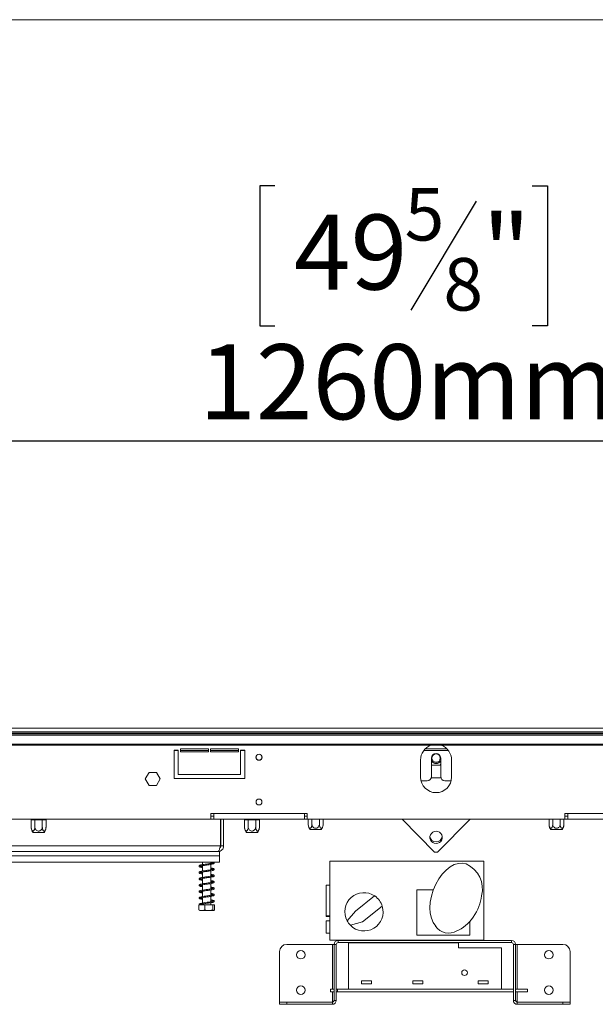
# Model space of a CAD drawing. Units: millimetres. Extents: x 348 to 20903, y 170 to 10748.
# Drawn here: x 2964 to 3980, y 5593 to 7330 of the extents above; entities that cross this region are included whole.
import ezdxf

# ---------------------------------------------------------------- set-up
doc = ezdxf.new("R2010")
doc.units = ezdxf.units.MM
doc.header["$LTSCALE"] = 50
doc.layers.add('FORMAT', color=7, linetype='Continuous')
doc.styles.add('SLDTEXTSTYLE1', font='TXT', dxfattribs={"width": 0.75})
doc.dimstyles.new('SLDDIMSTYLE0', dxfattribs={"dimtxt": 132.291667, "dimasz": 65, "dimexe": 0, "dimexo": 0.0625, "dimgap": 33.072917, "dimtad": 1, "dimdec": 0, "dimlfac": 0.4, "dimrnd": 1e-09, "dimzin": 12, "dimdsep": 46, "dimtxsty": 'SLDTEXTSTYLE1', "dimsah": 1, "dimcen": 0.09, "dimadec": 0, "dimazin": 3, "dimtfac": 1, "dimtdec": 0, "dimtofl": 0, "dimtmove": 0, "dimatfit": 3, "dimfxl": 0, "dimfrac": 2, "dimtolj": 1, "dimtzin": 12, "dimarcsym": 0})

# ---------------------------------------------------------------- blocks, each defined once
blk = doc.blocks.new('_D_1')
at = {"layer": 'FORMAT'}
for p, q in [((3414.4, 7037.2), (3387.6, 7037.2)), ((3387.6, 7037.2), (3387.6, 6790.2)), ((3868.4, 7037.2), (3895.3, 7037.2)), ((3895.3, 7037.2), (3895.3, 6790.2)), ((3769.6, 7009.9), (3654.1, 6817.5)), ((3387.6, 6790.2), (3414.4, 6790.2)), ((3895.3, 6790.2), (3868.4, 6790.2)), ((2123.9, 6587), (5273.9, 6587))]:
    blk.add_line(p, q, dxfattribs=at)
for points in [[(2123.9, 6587), (2188.9, 6574.5), (2188.9, 6599.5)], [(5273.9, 6587), (5208.9, 6599.5), (5208.9, 6574.5)]]:
    blk.add_solid(points, dxfattribs=at)
at = {"layer": 'FORMAT', "attachment_point": 1, "style": 'SLDTEXTSTYLE1'}
for s, insert, char_height in [('5', (3643.4, 7033.1), 92.6), ('49', (3447.9, 6986.3), 132.29), ('"', (3780.3, 6986.3), 132.3), ('8', (3711.8, 6909.6), 92.6), ('1260mm', (3280.6, 6757.5), 132.29)]:
    blk.add_mtext(s, dxfattribs=dict(at, insert=insert, char_height=char_height))

msp = doc.modelspace()

# ---------------------------------------------------------------- linework, layer by layer
at = {"color": 7, "linetype": 'Continuous', "lineweight": 15}
for p, q in [((1995.9, 7330), (5401.9, 7330)), ((5401.9, 6080), (1995.9, 6080)), ((5401.9, 6073.8), (1995.9, 6073.8)), ((5348.9, 6070), (2028.9, 6070)), ((2028.9, 6070), (5368.9, 6070)), ((2028.9, 6067.8), (5348.9, 6067.8)), ((2051.9, 6071.3), (5345.9, 6071.3)), ((2028.9, 6052.3), (5348.9, 6052.3)), ((2028.9, 6050), (5348.9, 6050)), ((3236.4, 6041.3), (3243.9, 6041.3)), ((3236.4, 5991.3), (3236.4, 6041.3)), ((3243.9, 6041.3), (3243.9, 5998.8)), ((3247.7, 6043.8), (3297.1, 6043.8)), ((3247.7, 6038.8), (3247.7, 6043.8)), ((3297.1, 6038.8), (3247.7, 6038.8)), ((3297.1, 6043.8), (3297.1, 6038.8)), ((3300.8, 6043.8), (3350.2, 6043.8)), ((3300.8, 6038.8), (3300.8, 6043.8)), ((3350.2, 6038.8), (3300.8, 6038.8)), ((3350.2, 6043.8), (3350.2, 6038.8)), ((3353.9, 5998.8), (3353.9, 6041.3)), ((3353.9, 6041.3), (3361.4, 6041.3)), ((3361.4, 6041.3), (3361.4, 5991.3)), ((3679.8, 6043.8), (3718.1, 6043.8)), ((3690.8, 6027.5), (3690.8, 5995)), ((3707.1, 5995), (3707.1, 6027.5)), ((3671.4, 6024), (3671.4, 5994)), ((3690.8, 6016.6), (3691.7, 6015)), ((3691.7, 6015), (3706.1, 6015)), ((3706.1, 6015), (3707.1, 6016.6)), ((3726.4, 5994), (3726.4, 6024)), ((3192.3, 6002.2), (3185.6, 5990.7)), ((3205.6, 6002.2), (3192.3, 6002.2)), ((3212.2, 5990.7), (3205.6, 6002.2)), ((3243.9, 5998.8), (3353.9, 5998.8)), ((3707.5, 5992.5), (3690.4, 5992.5)), ((3185.6, 5990.7), (3192.3, 5979.2)), ((3192.3, 5979.2), (3205.6, 5979.2)), ((3205.6, 5979.2), (3212.2, 5990.7)), ((3361.4, 5991.3), (3236.4, 5991.3)), ((3672.2, 5987.5), (3683.3, 5987.5)), ((3714.6, 5987.5), (3725.6, 5987.5)), ((3306.4, 5930), (3301.4, 5930)), ((3301.4, 5920), (3301.4, 5930)), ((3306.4, 5925), (3301.4, 5925)), ((3306.4, 5930), (3466.4, 5930)), ((3306.4, 5930), (3306.4, 5920)), ((3471.4, 5930), (3466.4, 5930)), ((3466.4, 5920), (3466.4, 5930)), ((3471.4, 5925), (3466.4, 5925)), ((3471.4, 5930), (3471.4, 5920)), ((3931.4, 5930), (3926.4, 5930)), ((3926.4, 5920), (3926.4, 5930)), ((3931.4, 5925), (3926.4, 5925)), ((3931.4, 5930), (4091.4, 5930)), ((3931.4, 5930), (3931.4, 5920)), ((2846.4, 5920), (3301.4, 5920)), ((2984.2, 5918.8), (2984.2, 5906)), ((2984.6, 5918.8), (2984.2, 5918.8)), ((2990.3, 5918.8), (2984.6, 5918.8)), ((2990.8, 5918.8), (2990.3, 5918.8)), ((2991.6, 5918.8), (2990.8, 5918.8)), ((2990.8, 5918.8), (2990.8, 5906)), ((3003, 5918.8), (2991.6, 5918.8)), ((3003.9, 5918.8), (3003, 5918.8)), ((3004.3, 5918.8), (3003.9, 5918.8)), ((3003.9, 5918.8), (3003.9, 5906)), ((3010, 5918.8), (3004.3, 5918.8)), ((3010.5, 5918.8), (3010, 5918.8)), ((3010.5, 5918.8), (3010.5, 5906)), ((3301.4, 5920), (3306.4, 5920)), ((3306.4, 5920), (3466.4, 5920)), ((3318.4, 5872.5), (3318.4, 5920)), ((3318.9, 5872.5), (3318.9, 5920)), ((3323.9, 5872.5), (3323.9, 5920)), ((3360.8, 5918.8), (3360.8, 5906)), ((3361.2, 5918.8), (3360.8, 5918.8)), ((3366.9, 5918.8), (3361.2, 5918.8)), ((3367.4, 5918.8), (3366.9, 5918.8)), ((3368.2, 5918.8), (3367.4, 5918.8)), ((3367.4, 5918.8), (3367.4, 5906)), ((3379.6, 5918.8), (3368.2, 5918.8)), ((3380.5, 5918.8), (3379.6, 5918.8)), ((3380.9, 5918.8), (3380.5, 5918.8)), ((3380.5, 5918.8), (3380.5, 5906)), ((3386.6, 5918.8), (3380.9, 5918.8)), ((3387.1, 5918.8), (3386.6, 5918.8)), ((3387.1, 5918.8), (3387.1, 5906)), ((3466.4, 5920), (3471.4, 5920)), ((3471.4, 5920), (3926.4, 5920)), ((3473.3, 5920), (3473.3, 5911)), ((3479.9, 5920), (3479.9, 5911)), ((3493, 5920), (3493, 5911)), ((3499.6, 5920), (3499.6, 5911)), ((3639, 5920), (3696.4, 5861.5)), ((3701.4, 5861.5), (3758.9, 5920)), ((3898.3, 5920), (3898.3, 5911)), ((3904.9, 5920), (3904.9, 5911)), ((3918, 5920), (3918, 5911)), ((3924.6, 5920), (3924.6, 5911)), ((3926.4, 5920), (3931.4, 5920)), ((3931.4, 5920), (4091.4, 5920)), ((3007.2, 5896.3), (2987.5, 5896.3)), ((3383.8, 5896.3), (3364.1, 5896.3)), ((3496.3, 5901.3), (3476.6, 5901.3)), ((3921.3, 5901.3), (3901.6, 5901.3)), ((3318.4, 5872.5), (2588.9, 5872.5)), ((3318.9, 5872.5), (3323.9, 5872.5)), ((2596.4, 5855), (3316.4, 5855)), ((3313.9, 5862.5), (2598.9, 5862.5)), ((3313.9, 5862.5), (3316.4, 5862.5)), ((3316.4, 5862.5), (3316.4, 5855)), ((3316.4, 5843.8), (3316.4, 5855)), ((3696.4, 5861.5), (3701.4, 5861.5)), ((2596.4, 5843.8), (3316.4, 5843.8)), ((3286.7, 5843.8), (3286.7, 5839.4)), ((3286.7, 5837.6), (3286.7, 5828.2)), ((3301.2, 5841.6), (3301.2, 5843.8)), ((3301.2, 5830.4), (3301.2, 5839.9)), ((3783.3, 5845.8), (3511.6, 5845.8)), ((3511.6, 5845.8), (3511.6, 5706.3)), ((3783.3, 5706.3), (3783.3, 5845.8)), ((3286.7, 5826.4), (3286.7, 5816.9)), ((3301.2, 5819.1), (3301.2, 5828.6)), ((3286.7, 5815.1), (3286.7, 5805.7)), ((3286.7, 5803.9), (3286.7, 5794.4)), ((3301.2, 5807.9), (3301.2, 5817.4)), ((3301.2, 5796.6), (3301.2, 5806.1)), ((3505.2, 5803.3), (3511.6, 5803.3)), ((3505.2, 5749.3), (3505.2, 5803.3)), ((3286.7, 5792.7), (3286.7, 5783.2)), ((3301.2, 5785.4), (3301.2, 5794.9)), ((3590.5, 5784.2), (3556.8, 5757.2)), ((3665.1, 5795), (3665.1, 5715)), ((3694, 5795), (3665.1, 5795)), ((3280.2, 5768.8), (3280.2, 5759.5)), ((3280.2, 5768.8), (3291, 5768.8)), ((3286.7, 5781.4), (3286.7, 5771.9)), ((3286.7, 5770.2), (3286.7, 5768.8)), ((3291, 5768.8), (3291, 5759.5)), ((3291, 5768.8), (3304.7, 5768.8)), ((3301.2, 5774.1), (3301.2, 5783.6)), ((3301.2, 5768.8), (3301.2, 5772.4)), ((3304.7, 5768.8), (3304.7, 5759.5)), ((3304.7, 5768.8), (3307.6, 5768.8)), ((3307.6, 5768.8), (3307.6, 5759.5)), ((3281.6, 5758.8), (3306.2, 5758.8)), ((3505.2, 5749.3), (3511.6, 5749.3)), ((3505.2, 5747.8), (3505.2, 5749.3)), ((3556.8, 5757.2), (3541.7, 5740.5)), ((3603.8, 5766), (3569.3, 5738.4)), ((3505.2, 5747.8), (3511.6, 5747.8)), ((3511.6, 5740.3), (3505.2, 5740.3)), ((3505.2, 5718.8), (3505.2, 5740.3)), ((3569.3, 5738.4), (3547.6, 5732.5)), ((3758.3, 5715), (3758.3, 5739.2)), ((3505.2, 5718.8), (3511.6, 5718.8)), ((3665.1, 5715), (3758.3, 5715)), ((3435.3, 5698.8), (3515.9, 5698.8)), ((3511.6, 5706.3), (3783.3, 5706.3)), ((3515.9, 5698.8), (3519.1, 5698.8)), ((3519.1, 5600), (3519.1, 5698.8)), ((3522.8, 5698.8), (3519.1, 5698.8)), ((3522.8, 5600), (3522.8, 5698.8)), ((3525.9, 5705.6), (3674.1, 5705.6)), ((3525.9, 5705.6), (3525.9, 5701.9)), ((3525.9, 5701.9), (3832.2, 5701.9)), ((3544.1, 5620.1), (3544.1, 5701.4)), ((3544.1, 5701.4), (3738.4, 5701.4)), ((3674.1, 5705.6), (3674.1, 5706.3)), ((3731.6, 5705.6), (3674.1, 5705.6)), ((3731.6, 5706.3), (3731.6, 5705.6)), ((3731.6, 5705.6), (3832.2, 5705.6)), ((3738.4, 5701.4), (3738.4, 5692.6)), ((3832.2, 5701.9), (3832.2, 5705.6)), ((3835.3, 5698.8), (3835.3, 5600)), ((3839.1, 5698.8), (3835.3, 5698.8)), ((3839.1, 5698.8), (3839.1, 5600)), ((3839.1, 5698.8), (3842.2, 5698.8)), ((3842.2, 5698.8), (3922.8, 5698.8)), ((3422.8, 5597.1), (3422.8, 5686.3)), ((3738.4, 5692.6), (3814.1, 5692.6)), ((3814.1, 5620.1), (3814.1, 5692.6)), ((3935.3, 5686.3), (3935.3, 5597.1)), ((3584.8, 5634.5), (3567.3, 5634.5)), ((3567.3, 5634.5), (3567.3, 5629)), ((3567.3, 5629), (3584.8, 5629)), ((3584.8, 5629), (3584.8, 5634.5)), ((3675.3, 5634.5), (3657.8, 5634.5)), ((3657.8, 5634.5), (3657.8, 5629)), ((3657.8, 5629), (3675.3, 5629)), ((3675.3, 5629), (3675.3, 5634.5)), ((3790.8, 5634.5), (3773.3, 5634.5)), ((3773.3, 5634.5), (3773.3, 5629)), ((3773.3, 5629), (3790.8, 5629)), ((3790.8, 5629), (3790.8, 5634.5)), ((3512.3, 5620.1), (3519.1, 5620.1)), ((3512.3, 5615.1), (3512.3, 5620.1)), ((3519.1, 5615.1), (3512.3, 5615.1)), ((3524.8, 5620.1), (3522.8, 5620.1)), ((3524.8, 5615.1), (3522.8, 5615.1)), ((3835.3, 5620.1), (3524.8, 5620.1)), ((3524.8, 5615.1), (3524.8, 5620.1)), ((3835.3, 5615.1), (3524.8, 5615.1)), ((3544.1, 5620.1), (3814.1, 5620.1)), ((3835.3, 5615.1), (3835.3, 5620.1)), ((3860.3, 5620.1), (3839.1, 5620.1)), ((3860.3, 5615.1), (3839.1, 5615.1)), ((3860.3, 5620.1), (3860.3, 5615.1)), ((3515.9, 5597.1), (3422.8, 5597.1)), ((3422.8, 5596.9), (3435.3, 5596.9)), ((3422.8, 5593.1), (3422.8, 5596.9)), ((3435.3, 5593.1), (3422.8, 5593.1)), ((3435.3, 5596.9), (3515.9, 5596.9)), ((3435.3, 5596.9), (3435.3, 5593.1)), ((3435.3, 5593.1), (3515.9, 5593.1)), ((3517.8, 5597.6), (3515.9, 5597.1)), ((3515.9, 5593.1), (3515.9, 5596.9)), ((3519.1, 5600), (3522.8, 5600)), ((3835.3, 5600), (3839.1, 5600)), ((3842.2, 5597.1), (3840.3, 5597.6)), ((3842.2, 5597.1), (3935.3, 5597.1)), ((3842.2, 5596.9), (3922.8, 5596.9)), ((3842.2, 5596.9), (3842.2, 5593.1)), ((3842.2, 5593.1), (3922.8, 5593.1)), ((3922.8, 5596.9), (3935.3, 5596.9)), ((3922.8, 5593.1), (3922.8, 5596.9)), ((3935.3, 5593.1), (3922.8, 5593.1)), ((3935.3, 5596.9), (3935.3, 5593.1))]:
    msp.add_line(p, q, dxfattribs=at)
at = {"color": 8, "linetype": 'Continuous', "lineweight": 15}
for p, q in [((3236.4, 6040.7), (3243.9, 6040.7)), ((3247.7, 6040.7), (3297.1, 6040.7)), ((3300.8, 6040.7), (3350.2, 6040.7)), ((3353.9, 6040.7), (3361.4, 6040.7)), ((3677, 6040.7), (3720.8, 6040.7)), ((2991.6, 5920), (2991.6, 5918.8)), ((3003, 5920), (3003, 5918.8)), ((3368.2, 5920), (3368.2, 5918.8)), ((3379.6, 5920), (3379.6, 5918.8)), ((3515.9, 5698.8), (3515.9, 5620.1)), ((3842.2, 5620.1), (3842.2, 5698.8)), ((3515.9, 5615.1), (3515.9, 5597.1)), ((3842.2, 5597.1), (3842.2, 5615.1))]:
    msp.add_line(p, q, dxfattribs=at)
at = {"color": 7, "linetype": 'Continuous', "lineweight": 15, "flags": 128}
for points in [[(3698.9, 5898.4), (3695.8, 5898), (3693, 5896.7), (3690.6, 5894.7), (3688.9, 5892.1), (3688, 5889.1), (3688, 5886.1), (3688.9, 5883.1), (3690.6, 5880.5), (3693, 5878.5), (3695.8, 5877.2), (3698.9, 5876.8), (3702, 5877.2), (3704.9, 5878.5), (3707.2, 5880.5), (3708.9, 5883.1), (3709.8, 5886.1), (3709.8, 5889.1), (3708.9, 5892.1), (3707.2, 5894.7), (3704.9, 5896.7), (3702, 5898), (3698.9, 5898.4)], [(3305.5, 5775.1), (3305.5, 5775.1), (3304.6, 5774.9), (3302.8, 5774.4), (3300.3, 5774), (3297.6, 5773.5), (3295, 5773.2), (3291, 5772.6), (3288.3, 5772.2), (3285.4, 5771.7), (3282.8, 5771), (3281.1, 5770.3), (3281.1, 5770.3)]]:
    msp.add_lwpolyline(points, dxfattribs=at)
at = {"color": 7, "linetype": 'Continuous', "lineweight": 15}
for centre, radius in [((3386.4, 6029), 5.38), ((3386.4, 6029), 5.25), ((3698.9, 6027.5), 7.5), ((3386.4, 5950), 5.25), ((3460.3, 5680.6), 7.5), ((3897.8, 5680.6), 7.5), ((3749.1, 5648.9), 5), ((3460.3, 5618.1), 7.5), ((3897.8, 5618.1), 7.5)]:
    msp.add_circle(centre, radius, dxfattribs=at)
for centre, radius, start, end in [((3698.9, 6024), 27.5, 109.0113, 180), ((3698.9, 6024), 27.5, 0, 70.9887), ((3698.9, 6027.5), 8.13, 0, 180), ((3698.9, 6027.5), 9.27, 208.801, 331.199), ((3698.9, 6027.5), 9.75, 213.5573, 270), ((3698.9, 6027.5), 9.75, 270, 326.4427), ((3698.9, 5994), 27.5, 180, 0), ((3683.3, 5995), 7.5, 270, 0), ((3714.6, 5995), 7.5, 180, 270), ((3489.4, 5911), 16.1, 183.1108, 184.8483), ((3489.4, 5911), 16.1, 184.8483, 217.2258), ((3483.4, 5911), 16.1, 322.7742, 355.0951), ((3483.4, 5911), 16.1, 355.0951, 356.072), ((3914.4, 5911), 16.1, 183.1108, 184.8483), ((3914.4, 5911), 16.1, 184.8483, 217.2258), ((3908.4, 5911), 16.1, 322.7742, 355.0951), ((3908.4, 5911), 16.1, 355.0951, 356.072), ((3000.3, 5906), 16.1, 183.1108, 184.8483), ((3000.3, 5906), 16.1, 184.8483, 217.2258), ((2994.3, 5906), 16.1, 322.7742, 355.0951), ((2994.3, 5906), 16.1, 355.0951, 356.072), ((3376.9, 5906), 16.1, 183.1108, 184.8483), ((3376.9, 5906), 16.1, 184.8483, 217.2258), ((3371, 5906), 16.1, 322.7742, 355.0951), ((3371, 5906), 16.1, 355.0951, 356.072), ((3698.9, 5890.7), 11, 188.4195, 351.5805), ((3732.5, 5796.7), 48.2, 345.3023, 65.8708), ((3571.6, 5756.3), 33.8, 55.8173, 207.8265), ((3571.6, 5756.3), 33.8, 16.8749, 55.8173), ((3281.7, 5769.7), 0.867, 137.1979, 313.8763), ((3571.6, 5756.3), 33.8, 224.8422, 16.8749), ((3571.6, 5756.3), 33.8, 207.8265, 224.8422), ((3721.4, 5746.6), 28, 213.6974, 300.9221), ((3435.3, 5686.3), 12.5, 90, 180), ((3525.9, 5698.8), 6.88, 90, 180), ((3525.9, 5698.8), 3.12, 90, 180), ((3832.2, 5698.8), 6.88, 0, 90), ((3832.2, 5698.8), 3.13, 0, 90), ((3922.8, 5686.3), 12.5, 0, 90), ((3515.9, 5600), 6.88, 270, 0), ((3515.9, 5600), 3.13, 270, 0), ((3842.2, 5600), 6.88, 180, 270), ((3842.2, 5600), 3.13, 180, 270)]:
    msp.add_arc(centre, radius, start, end, dxfattribs=at)
at = {"color": 8, "linetype": 'Continuous', "lineweight": 15}
for centre, start, end in [((2981.8, 5918.8), 359.7998, 26.3288), ((2987.5, 5918.8), 359.7998, 26.3288), ((3007.1, 5918.8), 153.6712, 180.2002), ((3012.8, 5918.8), 153.6712, 180.2002), ((3358.4, 5918.8), 359.7998, 26.3288), ((3364.1, 5918.8), 359.7998, 26.3288), ((3383.7, 5918.8), 153.6712, 180.2002), ((3389.4, 5918.8), 153.6712, 180.2002)]:
    msp.add_arc(centre, 2.8, start, end, dxfattribs=at)
at = {"color": 7, "linetype": 'Continuous', "lineweight": 15}
for centre, major_axis, ratio, start_param, end_param in [((3730.1, 5782.5), (-22.2, -58.2), 0.612083, 3.141593, 5.977309), ((3741.4, 5768.7), (-26.9, -45.6), 0.587615, 0.63992, 2.238876)]:
    msp.add_ellipse(centre, major_axis=major_axis, ratio=ratio, start_param=start_param, end_param=end_param, dxfattribs=at)
for points, knots in [([(2984.2, 5918.8), (2984.2, 5919.1), (2984.1, 5919.5), (2983.9, 5919.9), (2983.8, 5920)], [0, 0, 0, 0, 0.585617, 1, 1, 1, 1]), ([(2984.2, 5906), (2984.2, 5905.2), (2984.3, 5903.5), (2984.9, 5901.2), (2985.8, 5899.5), (2986.9, 5898.7), (2988, 5898.7), (2989, 5899.4), (2989.8, 5900.7), (2990.4, 5902.6), (2990.7, 5904.5), (2990.7, 5905.7), (2990.8, 5906)], [0, 0, 0, 0, 0.115719, 0.231594, 0.349263, 0.455471, 0.550002, 0.639991, 0.733866, 0.836939, 0.950516, 1, 1, 1, 1]), ([(2990.6, 5920), (2990.6, 5919.9), (2990.7, 5919.5), (2990.7, 5919.1), (2990.8, 5918.8)], [0, 0, 0, 0, 0.414383, 1, 1, 1, 1]), ([(2990.8, 5906), (2990.8, 5905.3), (2990.9, 5903.6), (2992.1, 5901.3), (2994, 5899.6), (2995.9, 5898.8), (2997.7, 5898.7), (2999.4, 5899), (3001.2, 5900), (3002.7, 5901.7), (3003.7, 5903.7), (3003.8, 5905.3), (3003.9, 5906)], [0, 0, 0, 0, 0.103374, 0.227402, 0.345681, 0.452315, 0.499829, 0.594514, 0.689001, 0.787163, 0.89589, 1, 1, 1, 1]), ([(3004.1, 5920), (3004, 5919.9), (3003.9, 5919.5), (3003.9, 5919.1), (3003.9, 5918.8)], [0, 0, 0, 0, 0.414383, 1, 1, 1, 1]), ([(3003.9, 5906), (3003.9, 5905.2), (3004, 5903.5), (3004.6, 5901.2), (3005.5, 5899.5), (3006.6, 5898.7), (3007.7, 5898.7), (3008.7, 5899.4), (3009.5, 5900.7), (3010.1, 5902.6), (3010.4, 5904.5), (3010.4, 5905.7), (3010.5, 5906)], [0, 0, 0, 0, 0.115719, 0.231594, 0.349263, 0.455471, 0.550002, 0.639991, 0.733866, 0.836939, 0.950516, 1, 1, 1, 1]), ([(3010.9, 5920), (3010.8, 5919.9), (3010.5, 5919.5), (3010.5, 5919.1), (3010.5, 5918.8)], [0, 0, 0, 0, 0.414383, 1, 1, 1, 1]), ([(3360.8, 5918.8), (3360.8, 5919.1), (3360.8, 5919.5), (3360.5, 5919.9), (3360.4, 5920)], [0, 0, 0, 0, 0.585617, 1, 1, 1, 1]), ([(3360.8, 5906), (3360.8, 5905.2), (3360.9, 5903.5), (3361.5, 5901.2), (3362.5, 5899.5), (3363.6, 5898.7), (3364.6, 5898.7), (3365.6, 5899.4), (3366.4, 5900.7), (3367.1, 5902.6), (3367.3, 5904.5), (3367.4, 5905.7), (3367.4, 5906)], [0, 0, 0, 0, 0.115719, 0.231594, 0.349263, 0.455471, 0.550002, 0.639991, 0.733866, 0.836939, 0.950516, 1, 1, 1, 1]), ([(3367.2, 5920), (3367.2, 5919.9), (3367.3, 5919.5), (3367.4, 5919.1), (3367.4, 5918.8)], [0, 0, 0, 0, 0.414383, 1, 1, 1, 1]), ([(3367.4, 5906), (3367.4, 5905.3), (3367.6, 5903.6), (3368.7, 5901.3), (3370.6, 5899.6), (3372.5, 5898.8), (3374.3, 5898.7), (3376, 5899), (3377.8, 5900), (3379.3, 5901.7), (3380.3, 5903.7), (3380.4, 5905.3), (3380.5, 5906)], [0, 0, 0, 0, 0.103374, 0.227402, 0.345681, 0.452315, 0.499829, 0.594514, 0.689001, 0.787163, 0.89589, 1, 1, 1, 1]), ([(3380.7, 5920), (3380.7, 5919.9), (3380.5, 5919.5), (3380.5, 5919.1), (3380.5, 5918.8)], [0, 0, 0, 0, 0.414383, 1, 1, 1, 1]), ([(3380.5, 5906), (3380.5, 5905.2), (3380.6, 5903.5), (3381.2, 5901.2), (3382.2, 5899.5), (3383.3, 5898.7), (3384.3, 5898.7), (3385.3, 5899.4), (3386.1, 5900.7), (3386.8, 5902.6), (3387, 5904.5), (3387.1, 5905.7), (3387.1, 5906)], [0, 0, 0, 0, 0.115719, 0.231594, 0.349263, 0.455471, 0.550002, 0.639991, 0.733866, 0.836939, 0.950516, 1, 1, 1, 1]), ([(3387.5, 5920), (3387.4, 5919.9), (3387.1, 5919.5), (3387.1, 5919.1), (3387.1, 5918.8)], [0, 0, 0, 0, 0.414383, 1, 1, 1, 1]), ([(3473.3, 5911), (3473.3, 5910.2), (3473.4, 5908.5), (3474, 5906.2), (3474.9, 5904.5), (3476, 5903.7), (3477.1, 5903.7), (3478.1, 5904.4), (3478.9, 5905.7), (3479.5, 5907.6), (3479.8, 5909.5), (3479.9, 5910.7), (3479.9, 5911)], [0, 0, 0, 0, 0.115719, 0.231594, 0.349263, 0.455471, 0.550002, 0.639991, 0.733866, 0.836939, 0.950516, 1, 1, 1, 1]), ([(3479.9, 5911), (3479.9, 5910.3), (3480.1, 5908.6), (3481.2, 5906.3), (3483.1, 5904.6), (3485, 5903.8), (3486.8, 5903.7), (3488.5, 5904), (3490.3, 5905), (3491.8, 5906.7), (3492.8, 5908.7), (3492.9, 5910.3), (3493, 5911)], [0, 0, 0, 0, 0.103374, 0.227402, 0.345681, 0.452315, 0.499829, 0.594514, 0.689001, 0.787163, 0.89589, 1, 1, 1, 1]), ([(3493, 5911), (3493, 5910.2), (3493.1, 5908.5), (3493.7, 5906.2), (3494.6, 5904.5), (3495.7, 5903.7), (3496.8, 5903.7), (3497.8, 5904.4), (3498.6, 5905.7), (3499.2, 5907.6), (3499.5, 5909.5), (3499.6, 5910.7), (3499.6, 5911)], [0, 0, 0, 0, 0.115719, 0.231594, 0.349263, 0.455471, 0.550002, 0.639991, 0.733866, 0.836939, 0.950516, 1, 1, 1, 1]), ([(3898.3, 5911), (3898.3, 5910.2), (3898.4, 5908.5), (3899, 5906.2), (3899.9, 5904.5), (3901, 5903.7), (3902.1, 5903.7), (3903.1, 5904.4), (3903.9, 5905.7), (3904.5, 5907.6), (3904.8, 5909.5), (3904.9, 5910.7), (3904.9, 5911)], [0, 0, 0, 0, 0.115719, 0.231594, 0.349263, 0.455471, 0.550002, 0.639991, 0.733866, 0.836939, 0.950516, 1, 1, 1, 1]), ([(3904.9, 5911), (3904.9, 5910.3), (3905.1, 5908.6), (3906.2, 5906.3), (3908.1, 5904.6), (3910, 5903.8), (3911.8, 5903.7), (3913.5, 5904), (3915.3, 5905), (3916.8, 5906.7), (3917.8, 5908.7), (3917.9, 5910.3), (3918, 5911)], [0, 0, 0, 0, 0.103374, 0.227402, 0.345681, 0.452315, 0.499829, 0.594514, 0.689001, 0.787163, 0.89589, 1, 1, 1, 1]), ([(3918, 5911), (3918, 5910.2), (3918.1, 5908.5), (3918.7, 5906.2), (3919.6, 5904.5), (3920.7, 5903.7), (3921.8, 5903.7), (3922.8, 5904.4), (3923.6, 5905.7), (3924.2, 5907.6), (3924.5, 5909.5), (3924.6, 5910.7), (3924.6, 5911)], [0, 0, 0, 0, 0.115719, 0.231594, 0.349263, 0.455471, 0.550002, 0.639991, 0.733866, 0.836939, 0.950516, 1, 1, 1, 1]), ([(3313.9, 5862.5), (3314.3, 5862.7), (3314.9, 5862.9), (3315.9, 5864.8), (3316.9, 5867.5), (3317.8, 5870.3), (3318.3, 5872), (3318.4, 5872.5)], [0, 0, 0, 0, 0.223356, 0.446742, 0.670129, 0.893515, 1, 1, 1, 1]), ([(3318.9, 5872.5), (3318.8, 5871.9), (3318.7, 5870.6), (3318, 5869.3), (3317.4, 5869), (3317.4, 5868.9)], [0, 0, 0, 0, 0.483766, 0.967532, 1, 1, 1, 1]), ([(3305.3, 5842.5), (3305.3, 5842.5), (3305.3, 5842.6), (3304, 5842.2), (3301.9, 5841.8), (3299.1, 5841.3), (3296, 5840.8), (3292.7, 5840.3), (3289.4, 5839.9), (3286.4, 5839.4), (3283.8, 5838.9), (3282, 5838.4), (3280.8, 5837.7), (3280.4, 5836.8), (3281.1, 5835.7), (3282.6, 5835.1), (3284.5, 5834.6), (3286.1, 5834.4), (3286.7, 5834.3)], [0, 0, 0, 0, 0.028683, 0.09889, 0.167138, 0.232559, 0.297754, 0.363451, 0.429197, 0.496197, 0.567149, 0.639982, 0.699774, 0.753451, 0.813916, 0.886666, 0.959152, 1, 1, 1, 1]), ([(3282.4, 5836.7), (3282.4, 5836.7), (3282.5, 5836.6), (3283.7, 5837.1), (3285.9, 5837.5), (3288.7, 5838), (3291.9, 5838.5), (3295.2, 5839), (3298.4, 5839.4), (3301.4, 5839.9), (3303.9, 5840.4), (3305.7, 5840.9), (3306.9, 5841.4), (3307.5, 5842.5), (3307, 5843.4), (3306.2, 5843.7), (3306, 5843.8)], [0, 0, 0, 0, 0.0350005, 0.1185523, 0.1997497, 0.2794656, 0.3563763, 0.433293, 0.5099175, 0.5889315, 0.6699585, 0.7461242, 0.8120981, 0.8798327, 0.9557701, 1, 1, 1, 1]), ([(3286.7, 5836), (3286.7, 5836), (3285.7, 5836.2), (3284.3, 5836.5), (3283.4, 5836.7), (3283, 5836.8)], [0, 0, 0, 0, 0.002684, 0.548229, 1, 1, 1, 1]), ([(3301.2, 5843.3), (3301.2, 5843.3), (3302.3, 5843.1), (3303.7, 5842.8), (3305, 5842.4), (3305.2, 5842.4), (3305.2, 5842.4)], [0, 0, 0, 0, 0.021139, 0.484681, 0.946906, 1, 1, 1, 1]), ([(3305.5, 5831.3), (3305.5, 5831.3), (3305.5, 5831.4), (3304.7, 5831.1), (3302.9, 5830.7), (3300.3, 5830.2), (3297.3, 5829.7), (3294, 5829.3), (3290.7, 5828.8), (3287.6, 5828.3), (3284.8, 5827.8), (3282.6, 5827.3), (3281.2, 5826.7), (3280.4, 5825.9), (3280.7, 5824.8), (3281.9, 5824.1), (3283.9, 5823.5), (3285.6, 5823.2), (3286.7, 5823), (3286.7, 5823)], [0, 0, 0, 0, 0.006647, 0.072956, 0.142665, 0.208314, 0.273455, 0.338401, 0.404101, 0.469668, 0.538822, 0.611938, 0.677613, 0.731459, 0.78743, 0.855338, 0.929549, 0.99824, 1, 1, 1, 1]), ([(3305.4, 5820), (3305.3, 5820), (3305.2, 5820.1), (3303.7, 5819.6), (3301.4, 5819.2), (3298.5, 5818.7), (3295.4, 5818.2), (3292.1, 5817.7), (3288.9, 5817.3), (3285.9, 5816.8), (3283.4, 5816.3), (3281.7, 5815.7), (3280.7, 5815), (3280.4, 5814), (3281.3, 5813), (3283, 5812.5), (3284.9, 5812.1), (3286.3, 5811.8), (3286.7, 5811.8)], [0, 0, 0, 0, 0.04395, 0.114626, 0.181849, 0.247039, 0.311969, 0.377655, 0.44313, 0.510667, 0.582187, 0.653376, 0.710507, 0.764405, 0.827221, 0.900979, 0.97212, 1, 1, 1, 1]), ([(3286.7, 5824.8), (3286.4, 5824.8), (3285.1, 5825), (3283.6, 5825.4), (3282.5, 5825.7), (3282.3, 5825.8), (3282.2, 5825.3), (3282.7, 5825.5), (3284.3, 5826), (3286.8, 5826.5), (3289.8, 5826.9), (3293, 5827.4), (3296.3, 5827.9), (3299.5, 5828.3), (3302.4, 5828.8), (3304.6, 5829.3), (3306.2, 5829.8), (3307.2, 5830.5), (3307.4, 5831.7), (3306.4, 5832.5), (3304.6, 5833.1), (3302.8, 5833.5), (3301.5, 5833.7), (3301.2, 5833.8)], [0, 0, 0, 0, 0.0176211, 0.0705226, 0.1168225, 0.157633, 0.2006331, 0.2532304, 0.3088635, 0.3629911, 0.4157459, 0.4672179, 0.5186789, 0.5705346, 0.6239483, 0.6782372, 0.7266795, 0.7704786, 0.8170704, 0.8712805, 0.9293043, 0.984756, 1, 1, 1, 1]), ([(3282.4, 5814.2), (3282.4, 5814.2), (3282.4, 5814.1), (3283.2, 5814.5), (3285.1, 5814.9), (3287.8, 5815.4), (3290.9, 5815.8), (3294.2, 5816.3), (3297.5, 5816.8), (3300.6, 5817.3), (3303.3, 5817.7), (3305.3, 5818.2), (3306.6, 5818.7), (3307.4, 5819.6), (3307.2, 5820.8), (3305.9, 5821.5), (3303.9, 5822), (3302, 5822.4), (3301.2, 5822.5)], [0, 0, 0, 0, 0.010631, 0.080396, 0.149835, 0.217927, 0.283673, 0.34883, 0.413694, 0.480048, 0.548114, 0.615201, 0.673063, 0.729436, 0.790852, 0.862691, 0.934771, 1, 1, 1, 1]), ([(3301.2, 5832), (3301.7, 5831.9), (3303.2, 5831.7), (3304.1, 5831.4), (3304.7, 5831.3)], [0, 0, 0, 0, 0.379757, 1, 1, 1, 1]), ([(3301.2, 5820.8), (3301.4, 5820.7), (3302.6, 5820.5), (3304.1, 5820.2), (3305.4, 5819.7), (3305.4, 5819.9), (3305.4, 5819.9)], [0, 0, 0, 0, 0.07982, 0.449922, 0.804938, 1, 1, 1, 1]), ([(3301.2, 5809.5), (3301.9, 5809.4), (3303.5, 5809.1), (3305, 5808.7), (3305.6, 5808.4), (3305.5, 5808.7), (3305.5, 5808.9), (3304.5, 5808.5), (3302.4, 5808.1), (3299.7, 5807.6), (3296.7, 5807.2), (3293.4, 5806.7), (3290.1, 5806.2), (3287.1, 5805.7), (3284.3, 5805.2), (3282.3, 5804.7), (3281, 5804.1), (3280.4, 5803.2), (3280.8, 5802.1), (3282.2, 5801.5), (3284.2, 5801), (3285.9, 5800.6), (3286.7, 5800.5)], [0, 0, 0, 0, 0.0442308, 0.0997669, 0.145173, 0.1833997, 0.2265375, 0.2803727, 0.3347174, 0.3861775, 0.4374632, 0.4887941, 0.5405177, 0.5925157, 0.6475797, 0.7052797, 0.7548178, 0.7968519, 0.8423123, 0.8977029, 0.9555463, 1, 1, 1, 1]), ([(3286.7, 5802.3), (3286.6, 5802.3), (3285.6, 5802.4), (3284.2, 5802.7), (3282.7, 5803.1), (3282.2, 5803.4), (3282.3, 5802.9), (3282.4, 5802.9), (3283.7, 5803.3), (3286, 5803.8), (3288.9, 5804.3), (3292.1, 5804.8), (3295.4, 5805.2), (3298.6, 5805.7), (3301.6, 5806.2), (3304, 5806.7), (3305.8, 5807.2), (3306.9, 5807.7), (3307.5, 5808.8), (3306.8, 5809.8), (3305.2, 5810.4), (3303.3, 5810.9), (3301.7, 5811.2), (3301.2, 5811.3)], [0, 0, 0, 0, 0.00293, 0.05612, 0.104863, 0.146308, 0.187974, 0.237393, 0.293398, 0.347759, 0.401102, 0.452611, 0.504166, 0.555575, 0.608621, 0.662986, 0.713638, 0.757696, 0.803224, 0.854649, 0.912745, 0.968743, 1, 1, 1, 1]), ([(3286.7, 5813.5), (3286.1, 5813.6), (3284.6, 5813.9), (3283.2, 5814.2), (3282.4, 5814.6), (3282.4, 5814.5), (3282.4, 5814.5)], [0, 0, 0, 0, 0.2487292, 0.6013167, 0.8990985, 1, 1, 1, 1]), ([(3301.2, 5798.3), (3301.6, 5798.2), (3302.9, 5798), (3304.5, 5797.6), (3305.5, 5797.2), (3305.6, 5797.3), (3305.6, 5797.7), (3305.1, 5797.5), (3303.3, 5797), (3300.9, 5796.6), (3297.9, 5796.1), (3294.7, 5795.6), (3291.5, 5795.2), (3288.3, 5794.7), (3285.4, 5794.2), (3283, 5793.7), (3281.5, 5793.1), (3280.5, 5792.4), (3280.5, 5791.3), (3281.6, 5790.4), (3283.4, 5789.9), (3285.2, 5789.5), (3286.5, 5789.3), (3286.7, 5789.3)], [0, 0, 0, 0, 0.021624, 0.077282, 0.127971, 0.167555, 0.207341, 0.257279, 0.312821, 0.365148, 0.416499, 0.467629, 0.519428, 0.570986, 0.62479, 0.681797, 0.736108, 0.779639, 0.822653, 0.874039, 0.932624, 0.987736, 1, 1, 1, 1]), ([(3305.4, 5786.2), (3305.3, 5786.3), (3305.3, 5786.4), (3304.1, 5785.9), (3302, 5785.5), (3299.2, 5785), (3296.1, 5784.6), (3292.8, 5784.1), (3289.5, 5783.6), (3286.5, 5783.2), (3283.9, 5782.6), (3282, 5782.1), (3280.8, 5781.5), (3280.4, 5780.5), (3281, 5779.5), (3282.5, 5778.9), (3284.5, 5778.4), (3286.1, 5778.1), (3286.7, 5778)], [0, 0, 0, 0, 0.026938, 0.096953, 0.165322, 0.230739, 0.295937, 0.36158, 0.427331, 0.494202, 0.56502, 0.637992, 0.698229, 0.751838, 0.811901, 0.88438, 0.957025, 1, 1, 1, 1]), ([(3286.7, 5791), (3286.3, 5791.1), (3285, 5791.3), (3283.6, 5791.6), (3282.4, 5792), (3282.3, 5792), (3282.2, 5791.5), (3282.7, 5791.8), (3284.4, 5792.2), (3287, 5792.7), (3290, 5793.2), (3293.2, 5793.7), (3296.5, 5794.1), (3299.7, 5794.6), (3302.5, 5795.1), (3304.7, 5795.6), (3306.2, 5796.1), (3307.3, 5796.8), (3307.4, 5798), (3306.3, 5798.8), (3304.5, 5799.4), (3302.7, 5799.8), (3301.4, 5800), (3301.2, 5800)], [0, 0, 0, 0, 0.020431, 0.073187, 0.119017, 0.159802, 0.203134, 0.256223, 0.311747, 0.365841, 0.418464, 0.469948, 0.52137, 0.573327, 0.626791, 0.680978, 0.728992, 0.772846, 0.819696, 0.874403, 0.932287, 0.987649, 1, 1, 1, 1]), ([(3282.4, 5780.5), (3282.4, 5780.4), (3282.4, 5780.3), (3283.3, 5780.7), (3285.2, 5781.1), (3288, 5781.7), (3291.1, 5782.1), (3294.4, 5782.6), (3297.7, 5783), (3300.7, 5783.5), (3303.4, 5784), (3305.3, 5784.5), (3306.6, 5785), (3307.5, 5785.9), (3307.1, 5787.1), (3305.8, 5787.8), (3303.8, 5788.3), (3302, 5788.6), (3301.2, 5788.8)], [0, 0, 0, 0, 0.013977, 0.084115, 0.153468, 0.221521, 0.287183, 0.352391, 0.41729, 0.483805, 0.552026, 0.618755, 0.67619, 0.73282, 0.794758, 0.867007, 0.938907, 1, 1, 1, 1]), ([(3301.2, 5787), (3301.2, 5787), (3302.2, 5786.9), (3303.7, 5786.6), (3305, 5786.2), (3305.2, 5786.1), (3305.2, 5786.1)], [0, 0, 0, 0, 0.008402, 0.465517, 0.92364, 1, 1, 1, 1]), ([(3282.3, 5769), (3282.6, 5769.2), (3283.1, 5769.5), (3285.1, 5769.9), (3287.2, 5770.3), (3289.7, 5770.7), (3292.5, 5771.1), (3295.7, 5771.5), (3298.8, 5772), (3301.7, 5772.5), (3304.2, 5772.9), (3305.9, 5773.5), (3307, 5774), (3307.5, 5775.1), (3306.7, 5776.1), (3305.1, 5776.7), (3303.2, 5777.2), (3301.7, 5777.4), (3301.2, 5777.5)], [0, 0, 0, 0, 0.075561, 0.141922, 0.199375, 0.247029, 0.313426, 0.372959, 0.437191, 0.504901, 0.57423, 0.638272, 0.694263, 0.752477, 0.818687, 0.89282, 0.964039, 1, 1, 1, 1]), ([(3286.7, 5779.8), (3286, 5779.9), (3284.5, 5780.2), (3283.1, 5780.5), (3282.4, 5780.8), (3282.4, 5780.7), (3282.4, 5780.7)], [0, 0, 0, 0, 0.2697348, 0.6196201, 0.9145207, 1, 1, 1, 1]), ([(3301.2, 5775.8), (3301.7, 5775.7), (3303.2, 5775.4), (3304.1, 5775.2), (3304.6, 5775)], [0, 0, 0, 0, 0.365374, 1, 1, 1, 1]), ([(3291, 5759.5), (3290.3, 5759.3), (3287.6, 5758.5), (3283.9, 5758.5), (3281.1, 5759.3), (3280.2, 5759.5)], [0, 0, 0, 0, 0.192814, 0.760965, 1, 1, 1, 1]), ([(3304.7, 5759.5), (3303.8, 5759.3), (3300.4, 5758.5), (3295.7, 5758.5), (3292.1, 5759.3), (3291, 5759.5)], [0, 0, 0, 0, 0.192814, 0.760965, 1, 1, 1, 1]), ([(3307.6, 5759.5), (3307.6, 5759.5), (3307.4, 5759.1), (3306.9, 5758.8), (3306.2, 5758.8), (3305.5, 5758.8), (3305, 5759), (3304.7, 5759.5), (3304.7, 5759.5)], [0, 0, 0, 0, 0.013048, 0.26543, 0.499864, 0.732266, 0.967436, 1, 1, 1, 1])]:
    msp.add_open_spline(points, degree=3, knots=knots, dxfattribs=at)
msp.add_open_spline([(3323.9, 5872.5), (3323.8, 5871.2), (3323.5, 5868.6), (3321.2, 5865.3), (3317.9, 5863), (3315.2, 5862.7), (3313.9, 5862.5)], degree=3, dxfattribs=at)

# ---------------------------------------------------------------- dimensions: what is measured, and where the dimension line sits
at = {"layer": 'FORMAT'}
dim = msp.add_linear_dim(base=(5273.9, 6587), p1=(2123.9, 6047.5), p2=(5273.9, 6047.5), dimstyle='SLDDIMSTYLE0', dxfattribs=at)
dim.commit()
dim.dimension.update_dxf_attribs({"geometry": '_D_1', "text_midpoint": (3641.4, 6587), "dimtype": 160})

doc.saveas('drawing.dxf')
